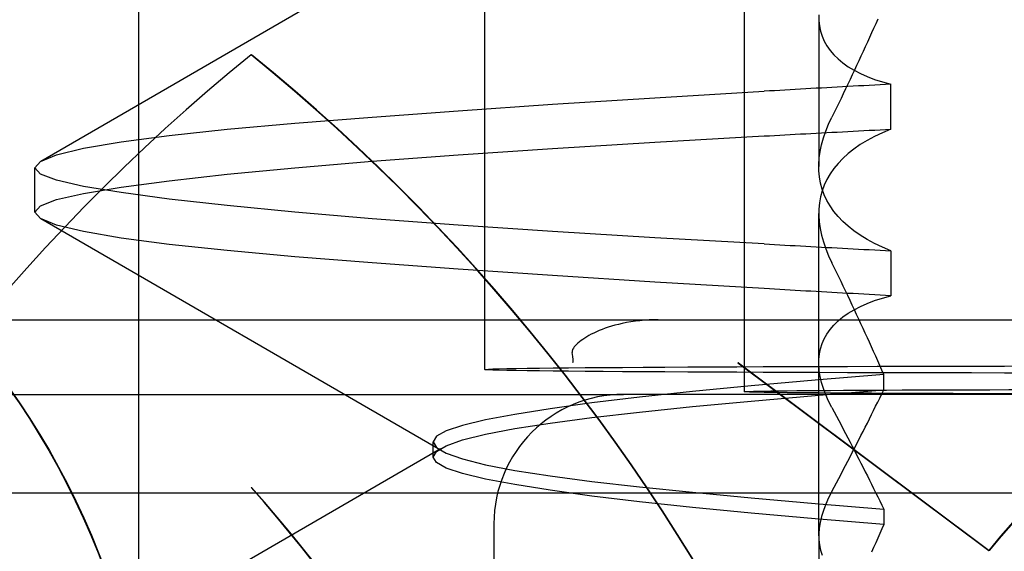
# Model space of a CAD drawing. Units: inches. Extents: x 0.98 to 7.37, y 0.79 to 10.26.
# Drawn here: x 4.52 to 4.55, y 9.19 to 9.2 of the extents above; entities that cross this region are included whole.
import ezdxf

# ---------------------------------------------------------------- set-up
doc = ezdxf.new("R2010")
doc.units = ezdxf.units.IN
doc.header["$MEASUREMENT"] = 0

msp = doc.modelspace()

# ---------------------------------------------------------------- linework, layer by layer
at = {"color": 7, "linetype": 'Continuous'}
for p, q in [((4.527640751625467, 9.104138104942217), (4.527640751625467, 9.261618419902847)), ((4.536389658012168, 9.194742381698667), (4.536389658012168, 9.222248341162699)), ((4.542951337802195, 9.194181214278109), (4.542951337802195, 9.222248341162699)), ((4.525162147488142, 9.200008754662965), (4.535263077556892, 9.205865458561378)), ((4.54482369962748, 9.203657841213214), (4.54482369962748, 9.199874101643918)), ((4.544824450006805, 9.203706744417548), (4.544826415969279, 9.20356632150639)), ((4.544826415969279, 9.20356632150639), (4.544841142436195, 9.203429727528782)), ((4.546262212597649, 9.203485509758455), (4.54621036750768, 9.20336865101953)), ((4.546313674403158, 9.203602200321546), (4.546262212597649, 9.203485509758455)), ((4.544841142436195, 9.203429727528782), (4.544868788457566, 9.20329709415727)), ((4.544868788457566, 9.20329709415727), (4.544909510476032, 9.203168559582853)), ((4.546158133918493, 9.203251626712143), (4.546105519652223, 9.203134443354744)), ((4.54621036750768, 9.20336865101953), (4.546158133918493, 9.203251626712143)), ((4.544909510476032, 9.203168559582853), (4.544963462326849, 9.203044256781773)), ((4.544963462326849, 9.203044256781773), (4.545030724838716, 9.202924464743397)), ((4.546052522101493, 9.203017106162084), (4.545999141266301, 9.202899620348921)), ((4.546105519652223, 9.203134443354744), (4.546052522101493, 9.203017106162084)), ((4.545030724838716, 9.202924464743397), (4.545111311048517, 9.202809441598081)), ((4.545111311048517, 9.202809441598081), (4.545205296570196, 9.202699316410996)), ((4.545945382361403, 9.202781992433696), (4.545891245386798, 9.202664225023783)), ((4.545999141266301, 9.202899620348921), (4.545945382361403, 9.202781992433696)), ((4.530479082391578, 9.202702936607805), (4.530491496883569, 9.202702936607809)), ((4.530491496883569, 9.202702936607809), (4.5304852896374, 9.202697879381763)), ((4.545205296570196, 9.202699316410996), (4.545312741373429, 9.202594215639945)), ((4.545312741373429, 9.202594215639945), (4.545433713250026, 9.202494269653789)), ((4.545433713250026, 9.202494269653789), (4.545568110512272, 9.202399720938615)), ((4.545836730342486, 9.20254632594132), (4.545781832013713, 9.202428287364171)), ((4.545891245386798, 9.202664225023783), (4.545836730342486, 9.20254632594132)), ((4.545568110512272, 9.202399720938615), (4.545715630704402, 9.20231086412806)), ((4.545726550400479, 9.202310102773893), (4.545670882895407, 9.202191777385242)), ((4.545715630704402, 9.20231086412806), (4.545876192997722, 9.202227804820902)), ((4.545781832013713, 9.202428287364171), (4.545726550400479, 9.202310102773893)), ((4.545876192997722, 9.202227804820902), (4.546049711348778, 9.202150643401167)), ((4.545614832105873, 9.202073312501907), (4.545558400639256, 9.20195471464233)), ((4.545670882895407, 9.202191777385242), (4.545614832105873, 9.202073312501907)), ((4.546049711348778, 9.202150643401167), (4.546236104928877, 9.202079482860254)), ((4.546236104928877, 9.202079482860254), (4.546435295516699, 9.202014424885885)), ((4.546435295516699, 9.202014424885885), (4.546647197068794, 9.201955571165769)), ((4.540680214148038, 9.201612655423457), (4.543447684400208, 9.201777793663913)), ((4.543577226725946, 9.20178527422935), (4.543447684400208, 9.201777793663913)), ((4.543707105403354, 9.20179274958003), (4.543577226725946, 9.20178527422935)), ((4.54383732303981, 9.201800221019647), (4.543707105403354, 9.20179274958003)), ((4.543967874420558, 9.201807687244505), (4.54383732303981, 9.201800221019647)), ((4.544098759545599, 9.201815148254614), (4.543967874420558, 9.201807687244505)), ((4.54422998102231, 9.201822605353653), (4.544098759545599, 9.201815148254614)), ((4.544361533635936, 9.20183005593425), (4.54422998102231, 9.201822605353653)), ((4.5444934147791, 9.201837501300094), (4.544361533635936, 9.20183005593425)), ((4.54462562705918, 9.20184494014749), (4.5444934147791, 9.201837501300094)), ((4.544758167868799, 9.201852373780136), (4.54462562705918, 9.20184494014749)), ((4.544891037207955, 9.201859799590649), (4.544758167868799, 9.201852373780136)), ((4.545024229861895, 9.201867218882718), (4.544891037207955, 9.201859799590649)), ((4.545157745830617, 9.201874630352656), (4.545024229861895, 9.201867218882718)), ((4.545291582506747, 9.201882034000462), (4.545157745830617, 9.201874630352656)), ((4.545425734675528, 9.201889429826135), (4.545291582506747, 9.201882034000462)), ((4.545560202336961, 9.201896817829677), (4.545425734675528, 9.201889429826135)), ((4.545501585888177, 9.20183598641389), (4.545444393067392, 9.201717131727648)), ((4.545558400639256, 9.20195471464233), (4.545501585888177, 9.20183598641389)), ((4.545694988098423, 9.20190419540371), (4.545560202336961, 9.201896817829677)), ((4.545830086745159, 9.201911565155612), (4.545694988098423, 9.20190419540371)), ((4.545965495669793, 9.201918925781694), (4.545830086745159, 9.201911565155612)), ((4.5461012174797, 9.201926274674575), (4.545965495669793, 9.201918925781694)), ((4.546237252174883, 9.201933615745327), (4.5461012174797, 9.201926274674575)), ((4.546373591933208, 9.201940945082878), (4.546237252174883, 9.201933615745327)), ((4.546510241969429, 9.201948262687234), (4.546373591933208, 9.201940945082878)), ((4.546647197068794, 9.201955571165769), (4.546510241969429, 9.201948262687234)), ((4.546647197068794, 9.200820317791424), (4.546647197068794, 9.201955571165769)), ((4.538097797284042, 9.201448369795374), (4.540680214148038, 9.201612655423457)), ((4.54532886539457, 9.201479059929728), (4.545270535757289, 9.201359849336486)), ((4.545386819569523, 9.201598154494675), (4.54532886539457, 9.201479059929728)), ((4.545444393067392, 9.201717131727648), (4.545386819569523, 9.201598154494675)), ((4.533534986112544, 9.201127123965692), (4.535711788936303, 9.201286125743705)), ((4.535711788936303, 9.201286125743705), (4.538097797284042, 9.201448369795374)), ((4.545211830657677, 9.2012405292334), (4.545152750095736, 9.201121102227848)), ((4.545270535757289, 9.201359849336486), (4.545211830657677, 9.2012405292334)), ((4.531585557017701, 9.200971267988376), (4.533534986112544, 9.201127123965692)), ((4.545070375225116, 9.200944431557652), (4.545152750095736, 9.201121102227848)), ((4.528404707955733, 9.200659952355089), (4.529872823025572, 9.200816336326307)), ((4.529872823025572, 9.200816336326307), (4.531585557017701, 9.200971267988376)), ((4.544758097469612, 9.200719058990805), (4.544890972023522, 9.200726237100474)), ((4.544890972023522, 9.200726237100474), (4.545024175106971, 9.200733423032275)), ((4.544940384430483, 9.200596809499336), (4.544999527569479, 9.20076961864377)), ((4.544999527569479, 9.20076961864377), (4.545070375225116, 9.200944431557652)), ((4.545024175106971, 9.200733423032275), (4.545157701505204, 9.200740615482523)), ((4.545157701505204, 9.200740615482523), (4.545291543396087, 9.2007478157549)), ((4.545291543396087, 9.2007478157549), (4.545425703387001, 9.200755025153098)), ((4.545425703387001, 9.200755025153098), (4.545560178870566, 9.200762241069738)), ((4.545560178870566, 9.200762241069738), (4.545694967239404, 9.200769467415888)), ((4.545694967239404, 9.200769467415888), (4.545830071100895, 9.200776701584171)), ((4.545830071100895, 9.200776701584171), (4.545965485240283, 9.200783944878275)), ((4.545965485240283, 9.200783944878275), (4.546101212264946, 9.200791198601884)), ((4.546101212264946, 9.200791198601884), (4.546237246960128, 9.200798462755007)), ((4.546434411615799, 9.20073107508903), (4.546234616116446, 9.200636115711934)), ((4.546237246960128, 9.200798462755007), (4.546373589325831, 9.200805736033947)), ((4.546373589325831, 9.200805736033947), (4.546510239362052, 9.200813021046086)), ((4.546647197068794, 9.200820317791424), (4.546434411615799, 9.20073107508903)), ((4.546510239362052, 9.200813021046086), (4.546647197068794, 9.200820317791424)), ((4.526245069496654, 9.200335327364446), (4.527192882428919, 9.20049946828309)), ((4.527192882428919, 9.20049946828309), (4.528404707955733, 9.200659952355089)), ((4.538097327956129, 9.200333469608127), (4.540679802182427, 9.200490732265491)), ((4.540679802182427, 9.200490732265491), (4.543447501883798, 9.200647599905194)), ((4.543447501883798, 9.200647599905194), (4.543577057246423, 9.200654724563629)), ((4.543577057246423, 9.200654724563629), (4.543706948960716, 9.200661851829443)), ((4.543706948960716, 9.200661851829443), (4.543837177026681, 9.200668984310012)), ((4.543837177026681, 9.200668984310012), (4.543967741444317, 9.200676122005333)), ((4.543967741444317, 9.200676122005333), (4.544098636998866, 9.200683263611722)), ((4.544098636998866, 9.200683263611722), (4.544229868905087, 9.200690410432866)), ((4.544229868905087, 9.200690410432866), (4.544361431948222, 9.20069756377245)), ((4.544361431948222, 9.20069756377245), (4.544493323520896, 9.200704722326794)), ((4.544493323520896, 9.200704722326794), (4.544625546230484, 9.200711887399576)), ((4.544625546230484, 9.200711887399576), (4.544758097469612, 9.200719058990805)), ((4.544893120502406, 9.200426151441164), (4.544940384430483, 9.200596809499336)), ((4.546047860110905, 9.200535568725314), (4.545874187924588, 9.200429563194342)), ((4.546234616116446, 9.200636115711934), (4.546047860110905, 9.200535568725314)), ((4.525564309360853, 9.200169565960815), (4.526245069496654, 9.200335327364446)), ((4.535711366541182, 9.20017408715303), (4.538097327956129, 9.200333469608127)), ((4.544834957737271, 9.200091885673), (4.544857918301658, 9.20025779048238)), ((4.544857918301658, 9.20025779048238), (4.544893120502406, 9.200426151441164)), ((4.545713649097665, 9.200318230791577), (4.54556629577768, 9.200201701885875)), ((4.545874187924588, 9.200429563194342), (4.545713649097665, 9.200318230791577)), ((4.525016082212538, 9.199841314108363), (4.525153631793923, 9.200004216522798)), ((4.525153631793923, 9.200004216522798), (4.525564309360853, 9.200169565960815)), ((4.531585343212763, 9.199845098716496), (4.533534660190384, 9.200011049154979)), ((4.533534660190384, 9.200011049154979), (4.535711366541182, 9.20017408715303)), ((4.544824421325655, 9.19992871991346), (4.544834957737271, 9.200091885673)), ((4.545432180112181, 9.200080110757172), (4.545311526335613, 9.199953793757139)), ((4.54556629577768, 9.200201701885875), (4.545432180112181, 9.200080110757172)), ((4.525016082212538, 9.19872361881267), (4.525016082212538, 9.199841314108363)), ((4.525153678726715, 9.199682627823004), (4.525016082212538, 9.199841314108363)), ((4.529872726552613, 9.19967814313407), (4.531585343212763, 9.199845098716496)), ((4.54482646290207, 9.199768479631237), (4.544824421325655, 9.19992871991346)), ((4.544841225872268, 9.199611308232079), (4.54482646290207, 9.199768479631237)), ((4.5452043892029, 9.199823007712435), (4.545110690492724, 9.199687896028811)), ((4.545311526335613, 9.199953793757139), (4.5452043892029, 9.199823007712435)), ((4.525564398011681, 9.199526934806768), (4.525153678726715, 9.199682627823004)), ((4.526245163362236, 9.199371738495906), (4.525564398011681, 9.199526934806768)), ((4.527192965864993, 9.199350329321005), (4.528404718385243, 9.19951206754148)), ((4.528404718385243, 9.19951206754148), (4.529872726552613, 9.19967814313407)), ((4.544868858856753, 9.199457349121738), (4.544841225872268, 9.199611308232079)), ((4.545030357198518, 9.199548603415709), (4.544963308491589, 9.19940527327888)), ((4.545110690492724, 9.199687896028811), (4.545030357198518, 9.199548603415709)), ((4.527192903287937, 9.199214544934042), (4.526245163362236, 9.199371738495906)), ((4.526245184221254, 9.1991931175075), (4.527192965864993, 9.199350329321005)), ((4.544909502653899, 9.199306748313344), (4.544868858856753, 9.199457349121738)), ((4.544909502653899, 9.19925817417818), (4.544868858856753, 9.199107573369785)), ((4.544963308491589, 9.19940527327888), (4.544909502653899, 9.19925817417818)), ((4.544963308491589, 9.199159649212644), (4.544909502653899, 9.199306748313344)), ((4.525153699585733, 9.198882262076305), (4.525564413655944, 9.19903792771508)), ((4.525564413655944, 9.19903792771508), (4.526245184221254, 9.1991931175075)), ((4.528404559335227, 9.199052858861112), (4.527192903287937, 9.199214544934042)), ((4.52987260400588, 9.198886771535323), (4.528404559335227, 9.199052858861112)), ((4.544868858856753, 9.199107573369785), (4.544841225872268, 9.198953614259445)), ((4.545030357198518, 9.199016320379503), (4.544963308491589, 9.199159649212644)), ((4.545110690492724, 9.1988770277664), (4.545030357198518, 9.199016320379503)), ((4.525016082212538, 9.19872361881267), (4.525153699585733, 9.198882262076305)), ((4.531585246739803, 9.198719818560273), (4.52987260400588, 9.198886771535323)), ((4.54482646290207, 9.198796442860289), (4.544824421325655, 9.198636202578065)), ((4.544841225872268, 9.198953614259445), (4.54482646290207, 9.198796442860289)), ((4.5452043892029, 9.19874191608278), (4.545110690492724, 9.1988770277664)), ((4.545311526335613, 9.198611130038076), (4.5452043892029, 9.19874191608278)), ((4.52515361614966, 9.198560737257255), (4.525016082212538, 9.19872361881267)), ((4.525564293716589, 9.198395400856123), (4.52515361614966, 9.198560737257255)), ((4.535263077556892, 9.192699454152482), (4.525162147488142, 9.198556157399048)), ((4.533534550680537, 9.198553875943924), (4.531585246739803, 9.198719818560273)), ((4.535711257031336, 9.198390832731118), (4.533534550680537, 9.198553875943924)), ((4.54482369962748, 9.19053449401948), (4.54482369962748, 9.198690820718555)), ((4.544824421325655, 9.198636202578065), (4.544834957737271, 9.198473036818525)), ((4.545432180112181, 9.19848481303804), (4.545311526335613, 9.198611130038076)), ((4.54556629577768, 9.198363221909338), (4.545432180112181, 9.19848481303804)), ((4.526245048637635, 9.198229642059871), (4.525564293716589, 9.198395400856123)), ((4.538097267986452, 9.198231446364954), (4.535711257031336, 9.198390832731118)), ((4.544834957737271, 9.198473036818525), (4.544857918301658, 9.198307132009147)), ((4.544857918301658, 9.198307132009147), (4.544893120502406, 9.198138769746674)), ((4.545713649097665, 9.198246693003638), (4.54556629577768, 9.198363221909338)), ((4.545874187924588, 9.19813536060087), (4.545713649097665, 9.198246693003638)), ((4.527192819851864, 9.198065490711718), (4.526245048637635, 9.198229642059871)), ((4.528404548905718, 9.197904979262256), (4.527192819851864, 9.198065490711718)), ((4.540679781323409, 9.198074187618657), (4.538097267986452, 9.198231446364954)), ((4.543447501883798, 9.197917322586331), (4.540679781323409, 9.198074187618657)), ((4.544893120502406, 9.198138769746674), (4.544940384430483, 9.1979681116885)), ((4.546047860110905, 9.1980293550699), (4.545874187924588, 9.19813536060087)), ((4.546234616116446, 9.197928808083278), (4.546047860110905, 9.1980293550699)), ((4.529872705693594, 9.19774859398735), (4.528404548905718, 9.197904979262256)), ((4.531585468366873, 9.197593654503152), (4.529872705693594, 9.19774859398735)), ((4.543447501883798, 9.197917322586331), (4.543577057246423, 9.197910199231584)), ((4.543577057246423, 9.197910199231584), (4.543706948960716, 9.197903070662083)), ((4.543706948960716, 9.197903070662083), (4.543837177026681, 9.197895938181516)), ((4.543837177026681, 9.197895938181516), (4.543967741444317, 9.19788880178988)), ((4.543967741444317, 9.19788880178988), (4.544098636998866, 9.197881658879803)), ((4.544098636998866, 9.197881658879803), (4.544229868905087, 9.19787451205866)), ((4.544229868905087, 9.19787451205866), (4.544361431948222, 9.197867360022762)), ((4.544361431948222, 9.197867360022762), (4.544493323520896, 9.197860200164733)), ((4.544493323520896, 9.197860200164733), (4.544625546230484, 9.197853036395639)), ((4.544625546230484, 9.197853036395639), (4.544758097469612, 9.19784586480441)), ((4.544758097469612, 9.19784586480441), (4.544890972023522, 9.197838685391051)), ((4.544890972023522, 9.197838685391051), (4.545024175106971, 9.197831500762938)), ((4.544940384430483, 9.1979681116885), (4.544999527569479, 9.197795303847753)), ((4.544999527569479, 9.197795303847753), (4.545070375225116, 9.197620490933874)), ((4.545024175106971, 9.197831500762938), (4.545157701505204, 9.197824307009004)), ((4.545157701505204, 9.197824307009004), (4.545291543396087, 9.197817106736627)), ((4.545291543396087, 9.197817106736627), (4.545425703387001, 9.197809898642117)), ((4.545425703387001, 9.197809898642117), (4.545560178870566, 9.197802681421786)), ((4.545560178870566, 9.197802681421786), (4.545694967239404, 9.197795456379325)), ((4.545694967239404, 9.197795456379325), (4.545830071100895, 9.197788222211043)), ((4.545830071100895, 9.197788222211043), (4.545965485240283, 9.197780977613252)), ((4.545965485240283, 9.197780977613252), (4.546101212264946, 9.197773725193327)), ((4.546101212264946, 9.197773725193327), (4.546237246960128, 9.197766461040208)), ((4.546434411615799, 9.197833848706185), (4.546234616116446, 9.197928808083278)), ((4.546237246960128, 9.197766461040208), (4.546373589325831, 9.19775918645758)), ((4.546373589325831, 9.19775918645758), (4.546510239362052, 9.197751902749125)), ((4.546647197068794, 9.19774460600379), (4.546434411615799, 9.197833848706185)), ((4.546510239362052, 9.197751902749125), (4.546647197068794, 9.19774460600379)), ((4.546647197068794, 9.19774460600379), (4.546647197068794, 9.196609352629444)), ((4.53353488442483, 9.197437795918455), (4.531585468366873, 9.197593654503152)), ((4.545070375225116, 9.197620490933874), (4.545152750095736, 9.19744381895999)), ((4.535711684641211, 9.197278801962577), (4.53353488442483, 9.197437795918455)), ((4.538097742529119, 9.197116557910908), (4.535711684641211, 9.197278801962577)), ((4.545211830657677, 9.197324391954435), (4.545152750095736, 9.19744381895999)), ((4.545270535757289, 9.19720507185135), (4.545211830657677, 9.197324391954435)), ((4.540680195896397, 9.196952269675446), (4.538097742529119, 9.197116557910908)), ((4.54532886539457, 9.1970858625618), (4.545270535757289, 9.19720507185135)), ((4.545386819569523, 9.19696676669316), (4.54532886539457, 9.1970858625618)), ((4.543447684400208, 9.19678712882761), (4.540680195896397, 9.196952269675446)), ((4.543577226725946, 9.196779649565864), (4.543447684400208, 9.19678712882761)), ((4.543707105403354, 9.196772174215182), (4.543577226725946, 9.196779649565864)), ((4.54383732303981, 9.196764702775567), (4.543707105403354, 9.196772174215182)), ((4.543967874420558, 9.196757236550706), (4.54383732303981, 9.196764702775567)), ((4.544098759545599, 9.196749774236913), (4.543967874420558, 9.196757236550706)), ((4.54422998102231, 9.196742318441562), (4.544098759545599, 9.196749774236913)), ((4.544361533635936, 9.196734867860963), (4.54422998102231, 9.196742318441562)), ((4.545444393067392, 9.196847789460188), (4.545386819569523, 9.19696676669316)), ((4.545501585888177, 9.19672893477395), (4.545444393067392, 9.196847789460188)), ((4.5444934147791, 9.19672742249512), (4.544361533635936, 9.196734867860963)), ((4.54462562705918, 9.196719983647721), (4.5444934147791, 9.19672742249512)), ((4.544758167868799, 9.196712550015077), (4.54462562705918, 9.196719983647721)), ((4.544891037207955, 9.196705124204565), (4.544758167868799, 9.196712550015077)), ((4.545024229861895, 9.196697704912497), (4.544891037207955, 9.196705124204565)), ((4.545157745830617, 9.19669029344256), (4.545024229861895, 9.196697704912497)), ((4.545291582506747, 9.196682889794753), (4.545157745830617, 9.19669029344256)), ((4.545425734675528, 9.19667549396908), (4.545291582506747, 9.196682889794753)), ((4.545560202336961, 9.196668105965538), (4.545425734675528, 9.19667549396908)), ((4.545558400639256, 9.196610206545506), (4.545501585888177, 9.19672893477395)), ((4.545614832105873, 9.196491608685928), (4.545558400639256, 9.196610206545506)), ((4.545694988098423, 9.196660728391503), (4.545560202336961, 9.196668105965538)), ((4.545830086745159, 9.196653358639603), (4.545694988098423, 9.196660728391503)), ((4.545965495669793, 9.196645998013521), (4.545830086745159, 9.196653358639603)), ((4.5461012174797, 9.196638649120638), (4.545965495669793, 9.196645998013521)), ((4.546237252174883, 9.196631308049888), (4.5461012174797, 9.196638649120638)), ((4.546236104928877, 9.19648543963127), (4.546435295516699, 9.196550498909328)), ((4.546373591933208, 9.196623978712337), (4.546237252174883, 9.196631308049888)), ((4.546510241969429, 9.196616661107981), (4.546373591933208, 9.196623978712337)), ((4.546435295516699, 9.196550498909328), (4.546647197068794, 9.196609352629444)), ((4.546647197068794, 9.196609352629444), (4.546510241969429, 9.196616661107981)), ((4.545568110512272, 9.1961652028566), (4.545715630704402, 9.196254059667153)), ((4.545670882895407, 9.196373143802594), (4.545614832105873, 9.196491608685928)), ((4.545726550400479, 9.196254818413944), (4.545670882895407, 9.196373143802594)), ((4.545715630704402, 9.196254059667153), (4.545876192997722, 9.196337118974313)), ((4.545781832013713, 9.196136633823668), (4.545726550400479, 9.196254818413944)), ((4.545876192997722, 9.196337118974313), (4.546049711348778, 9.196414280394048)), ((4.546049711348778, 9.196414280394048), (4.546236104928877, 9.19648543963127)), ((4.518891845238765, 9.196001622002594), (4.623878721879184, 9.196001622002592)), ((4.545312741373429, 9.195970708155269), (4.545433713250026, 9.196070652837737)), ((4.545433713250026, 9.196070652837737), (4.545568110512272, 9.1961652028566)), ((4.545836730342486, 9.196018595246517), (4.545781832013713, 9.196136633823668)), ((4.545891245386798, 9.195900696164053), (4.545836730342486, 9.196018595246517)), ((4.539347007386394, 9.195756020620543), (4.53927405296991, 9.19572654943507)), ((4.53942331228269, 9.195784467106742), (4.539347007386394, 9.195756020620543)), ((4.539502915511256, 9.19581173114734), (4.53942331228269, 9.195784467106742)), ((4.539585770139297, 9.195837652388636), (4.539502915511256, 9.19581173114734)), ((4.539671829234024, 9.195862071780615), (4.539585770139297, 9.195837652388636)), ((4.539761043255267, 9.195884828969573), (4.539671829234024, 9.195862071780615)), ((4.539853360055483, 9.195905766209187), (4.539761043255267, 9.195884828969573)), ((4.545030724838716, 9.195640457748127), (4.545111311048517, 9.195755480893444)), ((4.545111311048517, 9.195755480893444), (4.545205296570196, 9.195865607384215)), ((4.545205296570196, 9.195865607384215), (4.545312741373429, 9.195970708155269)), ((4.545945382361403, 9.195782928754143), (4.545891245386798, 9.195900696164053)), ((4.545999141266301, 9.195665300838916), (4.545945382361403, 9.195782928754143)), ((4.538861161739664, 9.19550488064766), (4.538816742460207, 9.195472873787773)), ((4.538909335642415, 9.195537109134612), (4.538861161739664, 9.19550488064766)), ((4.538961198984026, 9.195569405413373), (4.538909335642415, 9.195537109134612)), ((4.53901669179482, 9.19560161304131), (4.538961198984026, 9.195569405413373)), ((4.539075767142005, 9.19563358600529), (4.53901669179482, 9.19560161304131)), ((4.539138383307548, 9.195665173077428), (4.539075767142005, 9.19563358600529)), ((4.539204495966032, 9.195696213904027), (4.539138383307548, 9.195665173077428)), ((4.53927405296991, 9.19572654943507), (4.539204495966032, 9.195696213904027)), ((4.544909510476032, 9.195396364212362), (4.544963462326849, 9.195520667013442)), ((4.544963462326849, 9.195520667013442), (4.545030724838716, 9.195640457748127)), ((4.546052522101493, 9.195547815025751), (4.545999141266301, 9.195665300838916)), ((4.546105519652223, 9.195430477833092), (4.546052522101493, 9.195547815025751)), ((4.538623285495039, 9.195279871809943), (4.538604882626148, 9.195244738704693)), ((4.538647278580831, 9.195314160124953), (4.538623285495039, 9.195279871809943)), ((4.538675566017016, 9.195347664923089), (4.538647278580831, 9.195314160124953)), ((4.538706494726391, 9.19537961572436), (4.538675566017016, 9.195347664923089)), ((4.538739410257259, 9.195410150719766), (4.538706494726391, 9.19537961572436)), ((4.538776135166343, 9.195441246301288), (4.538739410257259, 9.195410150719766)), ((4.538816742460207, 9.195472873787773), (4.538776135166343, 9.195441246301288)), ((4.544841142436195, 9.195135196266433), (4.544868788457566, 9.195267828334256)), ((4.544868788457566, 9.195267828334256), (4.544909510476032, 9.195396364212362)), ((4.546158133918493, 9.195313294475692), (4.546105519652223, 9.195430477833092)), ((4.54621036750768, 9.19519627016831), (4.546158133918493, 9.195313294475692)), ((4.538604882626148, 9.195244738704693), (4.538594414006343, 9.195209562577718)), ((4.538594414006343, 9.195209562577718), (4.538594655875341, 9.195176572196049)), ((4.544826415969279, 9.194998600985134), (4.544841142436195, 9.195135196266433)), ((4.546262212597649, 9.195079411429381), (4.54621036750768, 9.19519627016831)), ((4.546313674403158, 9.19496272086629), (4.546262212597649, 9.195079411429381)), ((4.542780125280105, 9.194912444780176), (4.549119074362279, 9.19016327594143)), ((4.542792539772093, 9.194912444780176), (4.542780125280105, 9.194912444780176)), ((4.542792539772093, 9.194912444780176), (4.549131488854268, 9.19016327594143)), ((4.544824450006805, 9.194858179377666), (4.544826415969279, 9.194998600985134)), ((4.544835090713512, 9.194714064420273), (4.544824450006805, 9.194858179377666)), ((4.546364747709451, 9.194846206301166), (4.546313674403158, 9.19496272086629)), ((4.546415429909151, 9.194729871645073), (4.546364747709451, 9.194846206301166)), ((4.546465723609635, 9.194613723416458), (4.544730162029361, 9.194473780262724)), ((4.544858168609878, 9.194566439933052), (4.544835090713512, 9.194714064420273)), ((4.544893467283586, 9.19441561489021), (4.544858168609878, 9.194566439933052)), ((4.546465723609635, 9.194613723416458), (4.546415429909151, 9.194729871645073)), ((4.546465723609635, 9.194229766251963), (4.546465723609635, 9.194613723416458)), ((4.543118714215314, 9.19433231570434), (4.54163691041472, 9.194188932116276)), ((4.544730162029361, 9.194473780262724), (4.543118714215314, 9.19433231570434)), ((4.544940783359208, 9.194261737912255), (4.544893467283586, 9.19441561489021)), ((4.544999905639186, 9.19410494719018), (4.544940783359208, 9.194261737912255)), ((4.504893595020042, 9.194114790379349), (4.539889220566848, 9.194114790379349)), ((4.540292043461848, 9.194043611246887), (4.539091601744269, 9.193897466446275)), ((4.637876972097907, 9.194114790379349), (4.539889220566848, 9.194114790379349)), ((4.54163691041472, 9.194188932116276), (4.540292043461848, 9.194043611246887)), ((4.543118925412874, 9.193944104603803), (4.544730339331017, 9.194086067171247)), ((4.544730339331017, 9.194086067171247), (4.546465723609635, 9.194229766251963)), ((4.545070628140712, 9.19394537700392), (4.544999905639186, 9.19410494719018)), ((4.546313272867056, 9.193917299461608), (4.546364471327458, 9.19402179401744)), ((4.546364471327458, 9.19402179401744), (4.546415289110778, 9.194125952221603)), ((4.546415289110778, 9.194125952221603), (4.546465723609635, 9.194229766251963)), ((4.539091601744269, 9.193897466446275), (4.538039681451697, 9.19375166060471)), ((4.54029203303234, 9.193665351853609), (4.541637048605716, 9.193803868120122)), ((4.541637048605716, 9.193803868120122), (4.543118925412874, 9.193944104603803)), ((4.545152747488359, 9.193783163588934), (4.545070628140712, 9.19394537700392)), ((4.545152747488359, 9.193783163588934), (4.545211661178153, 9.193673168770713)), ((4.546209744344507, 9.193707343012967), (4.546261696336946, 9.193812479635456)), ((4.546261696336946, 9.193812479635456), (4.546313272867056, 9.193917299461608)), ((4.537141510375594, 9.193607923717023), (4.536402822138613, 9.19346752687964)), ((4.538039681451697, 9.19375166060471), (4.537141510375594, 9.193607923717023)), ((4.538039498935287, 9.193389458744454), (4.539091484412291, 9.193527707102952)), ((4.539091484412291, 9.193527707102952), (4.54029203303234, 9.193665351853609)), ((4.545211661178153, 9.193673168770713), (4.54527021765726, 9.193563377979766)), ((4.54527021765726, 9.193563377979766), (4.545328414318299, 9.19345379838638)), ((4.546104719187396, 9.193496157185939), (4.54615741688974, 9.193601899371801)), ((4.54615741688974, 9.193601899371801), (4.546209744344507, 9.193707343012967)), ((4.535825415831082, 9.193329192477691), (4.535410934100693, 9.193191550334411)), ((4.536402822138613, 9.19346752687964), (4.535825415831082, 9.193329192477691)), ((4.537141262674752, 9.19324904365543), (4.538039498935287, 9.193389458744454)), ((4.545328414318299, 9.19345379838638), (4.545386251161275, 9.193344436508998)), ((4.545386251161275, 9.193344436508998), (4.545443725578806, 9.193235300821595)), ((4.545944422846561, 9.193177239092329), (4.545998220862119, 9.193283818246302)), ((4.545998220862119, 9.193283818246302), (4.546051653844857, 9.193390127536729)), ((4.546051653844857, 9.193390127536729), (4.546104719187396, 9.193496157185939)), ((4.53516102220251, 9.193053231576725), (4.535077322784229, 9.19291286602787)), ((4.535410934100693, 9.193191550334411), (4.53516102220251, 9.193053231576725)), ((4.535825170737618, 9.19296145906652), (4.536402550971376, 9.193106039440758)), ((4.536402550971376, 9.193106039440758), (4.537141262674752, 9.19324904365543)), ((4.545443725578806, 9.193235300821595), (4.545500837570896, 9.193126398494458)), ((4.545500837570896, 9.193126398494458), (4.545557581922788, 9.193017735394188)), ((4.545557581922788, 9.193017735394188), (4.545613958634482, 9.192909320646605)), ((4.545835747361249, 9.192963309000703), (4.545890265012938, 9.193070399200627)), ((4.545890265012938, 9.193070399200627), (4.545944422846561, 9.193177239092329)), ((4.535077322784229, 9.192528806523816), (4.535077322784229, 9.19291286602787)), ((4.535077322784229, 9.19291286602787), (4.535160928336929, 9.192769883324063)), ((4.535160928336929, 9.19267178857578), (4.535410754191659, 9.192816357868667)), ((4.535160928336929, 9.192769883324063), (4.535410754191659, 9.192625316638555)), ((4.535410754191659, 9.192816357868667), (4.535825170737618, 9.19296145906652)), ((4.545613958634482, 9.192909320646605), (4.54566996770598, 9.192801159466462)), ((4.54566996770598, 9.192801159466462), (4.545725601315146, 9.192693260979581)), ((4.545725601315146, 9.192748324876813), (4.545780862069363, 9.192855955455675)), ((4.545780862069363, 9.192855955455675), (4.545835747361249, 9.192963309000703)), ((4.525162152702896, 9.186885548396699), (4.535263082771647, 9.192742221006585)), ((4.535077322784229, 9.192528806523816), (4.535160928336929, 9.19267178857578)), ((4.53516102220251, 9.192388445537873), (4.535077322784229, 9.192528806523816)), ((4.535410754191659, 9.192625316638555), (4.535825173344994, 9.19248021804808)), ((4.545557581922788, 9.192423849158516), (4.545613958634482, 9.192532264557945)), ((4.545613958634482, 9.192532264557945), (4.54566996770598, 9.192640425738086)), ((4.54566996770598, 9.192640425738086), (4.545725601315146, 9.192748324876813)), ((4.545725601315146, 9.192693260979581), (4.545780862069363, 9.19258563105256)), ((4.545780862069363, 9.19258563105256), (4.545835747361249, 9.192478278159378)), ((4.53541093670807, 9.192250133298629), (4.53516102220251, 9.192388445537873)), ((4.535825173344994, 9.19248021804808), (4.536402550971376, 9.192335640281218)), ((4.536402550971376, 9.192335640281218), (4.537141262674752, 9.192192636718392)), ((4.545443725578806, 9.19220628242742), (4.545500837570896, 9.192315186058245)), ((4.545500837570896, 9.192315186058245), (4.545557581922788, 9.192423849158516)), ((4.545835747361249, 9.192478278159378), (4.545890265012938, 9.192371187959457)), ((4.545890265012938, 9.192371187959457), (4.545944422846561, 9.192264349371442)), ((4.545944422846561, 9.192264349371442), (4.545998220862119, 9.192157770869313)), ((4.535825415831082, 9.19211249832564), (4.53541093670807, 9.192250133298629)), ((4.536402822138613, 9.191974169790287), (4.535825415831082, 9.19211249832564)), ((4.537141262674752, 9.192192636718392), (4.538039501542665, 9.192052219673833)), ((4.538039501542665, 9.192052219673833), (4.539091487019668, 9.191913965448736)), ((4.545328414318299, 9.191987784862636), (4.545386251161275, 9.192097146088173)), ((4.545386251161275, 9.192097146088173), (4.545443725578806, 9.19220628242742)), ((4.545998220862119, 9.192157770869313), (4.546051653844857, 9.192051461578888)), ((4.546051653844857, 9.192051461578888), (4.546104719187396, 9.191945432581521)), ((4.537141512982972, 9.191833776212126), (4.536402822138613, 9.191974169790287)), ((4.538039681451697, 9.19169003671706), (4.537141512982972, 9.191833776212126)), ((4.539091487019668, 9.191913965448736), (4.54029203303234, 9.19177631026857)), ((4.54029203303234, 9.19177631026857), (4.541637048605716, 9.19163777966148)), ((4.545152747488359, 9.191658418356393), (4.545211661178153, 9.191768413174614)), ((4.545211661178153, 9.191768413174614), (4.54527021765726, 9.191878204617403)), ((4.54527021765726, 9.191878204617403), (4.545328414318299, 9.191987784862636)), ((4.546104719187396, 9.191945432581521), (4.54615741688974, 9.1918396910475)), ((4.54615741688974, 9.1918396910475), (4.546209744344507, 9.19173424805818)), ((3.005331040339377, 9.19162716880924), (4.720116692132902, 9.19162716880924)), ((4.530479081609658, 9.19176045169543), (4.530491496101647, 9.19176045169543)), ((4.539091604351646, 9.19154422370521), (4.538039681451697, 9.19169003671706)), ((4.540292043461848, 9.191398065867713), (4.539091604351646, 9.19154422370521)), ((4.541637048605716, 9.19163777966148), (4.543118928020252, 9.191497525578004)), ((4.545152747488359, 9.191658418356393), (4.545070628140712, 9.191496203637719)), ((4.546209744344507, 9.19173424805818), (4.546261696336946, 9.191629112087535)), ((4.546261696336946, 9.191629112087535), (4.546313272867056, 9.191524292261386)), ((4.546313272867056, 9.191524292261386), (4.546364471327458, 9.191419799009243)), ((4.54163691041472, 9.191252726094836), (4.540292043461848, 9.191398065867713)), ((4.543118928020252, 9.191497525578004), (4.544730339331017, 9.191355545410763)), ((4.544730339331017, 9.191355545410763), (4.546465723609635, 9.191211826774719)), ((4.544999905639186, 9.191336632799613), (4.544940783359208, 9.19117984077385)), ((4.545070628140712, 9.191496203637719), (4.544999905639186, 9.191336632799613)), ((4.546364471327458, 9.191419799009243), (4.546415289110778, 9.191315640805078)), ((4.546415289110778, 9.191315640805078), (4.546465723609635, 9.191211826774719)), ((4.543118714215314, 9.191109322299598), (4.54163691041472, 9.191252726094836)), ((4.544730162029361, 9.190967836230355), (4.543118714215314, 9.191109322299598)), ((4.544893467283586, 9.191025964447741), (4.544858168609878, 9.19087513810121)), ((4.544940783359208, 9.19117984077385), (4.544893467283586, 9.191025964447741)), ((4.546465723609635, 9.191211826774719), (4.546465723609635, 9.1908278722176)), ((4.536614197421938, 9.19083976723444), (4.536614197421938, 9.174916757610642)), ((4.546465723609635, 9.1908278722176), (4.544730162029361, 9.190967836230355)), ((4.544858168609878, 9.19087513810121), (4.544835090713512, 9.190727512962145)), ((4.546465723609635, 9.1908278722176), (4.546415429909151, 9.190711722685297)), ((4.54482369962748, 9.19053449401948), (4.54482369962748, 9.186750754434964)), ((4.544835090713512, 9.190727512962145), (4.544824450006805, 9.190583397352906)), ((4.544824450006805, 9.190583397352906), (4.544826415969279, 9.190442974441751)), ((4.546364747709451, 9.190595387377359), (4.546313674403158, 9.190478872160389)), ((4.546415429909151, 9.190711722685297), (4.546364747709451, 9.190595387377359)), ((4.544826415969279, 9.190442974441751), (4.544841142436195, 9.190306378508607)), ((4.544841142436195, 9.190306378508607), (4.544868788457566, 9.19017374448525)), ((4.546262212597649, 9.190362181597298), (4.54621036750768, 9.19024532155468)), ((4.546313674403158, 9.190478872160389), (4.546262212597649, 9.190362181597298)), ((4.544868788457566, 9.19017374448525), (4.544909510476032, 9.190045208607145)), ((4.54621036750768, 9.19024532155468), (4.546158136525871, 9.190128296595455)), ((4.549131488854268, 9.19016327594143), (4.549119074362279, 9.19016327594143))]:
    msp.add_line(p, q, dxfattribs=at)
for centre, radius, start, end in [((4.540764098783193, 9.191627168809259), 0.02187226596674205, 89.99996745893321, 180.0000000000474), ((4.540764098783193, 9.191627168809259), 0.004374453193351488, 89.9998372946661, 102.0165881429343), ((4.539889220566848, 9.19083976723444), 0.003275023144909461, 90, 180)]:
    msp.add_arc(centre, radius, start, end, dxfattribs=at)
for centre, major_axis, ratio in [((4.508266200998398, 9.182878261623845), (0, 0.0197148229592905), 0.9999959730036537), ((4.508278615490387, 9.182878261623845), (0, 0.0197148229592905), 0.9999959730036087), ((4.553887470785571, 9.194742381698667), (0.0174978127734029, 0), 0.005236035605803163), ((4.553887470785571, 9.194181214278109), (0.01093613298337637, 0), 0.005236035605701857)]:
    msp.add_ellipse(centre, major_axis=major_axis, ratio=ratio, dxfattribs=at)
for centre, major_axis, ratio, start_param, end_param in [((4.562378852269276, 9.163542462037963), (-1.77635683940025e-14, 0.05050887330499875), 0.999995973003627, 0.6835767544495538, 1.578300491833164), ((4.498579311454923, 9.163542462900583), (-1.696420781627239e-13, -0.05050887330499875), 0.999995973003627, 1.563292144680568, 2.458015872101715), ((4.498591725946912, 9.163542462900583), (-1.70530256582424e-13, -0.05050887330499875), 0.9999959730036094, 1.563292144680586, 2.458015872101741), ((4.558395850053601, 9.182878262422541), (3.019806626980426e-14, 0.01179536698525041), 0.9999959730037069, 2.191925237990889, 7.188273118158429), ((4.55840826454559, 9.182878262422541), (3.019806626980426e-14, 0.01179536698525041), 0.9999959730037069, 2.191925237990889, 7.188273118158429), ((4.538369307783714, 9.195680824999869), (0.0002374468005355012, -0.000759054736592546), 0.112042516793709, 0.004451110967530006, 0.8097275096299882), ((4.498579311454923, 9.163542462900583), (-4.929185948299164e-10, 0.04258941708659947), 0.9999959903314631, 5.06484012944131, 5.436618713503501), ((4.498591725946912, 9.163542462900583), (-4.937215081213253e-10, 0.04258941708659947), 0.9999959903314423, 5.064840129422451, 5.436618713484638)]:
    msp.add_ellipse(centre, major_axis=major_axis, ratio=ratio, start_param=start_param, end_param=end_param, dxfattribs=at)

doc.saveas('drawing.dxf')
